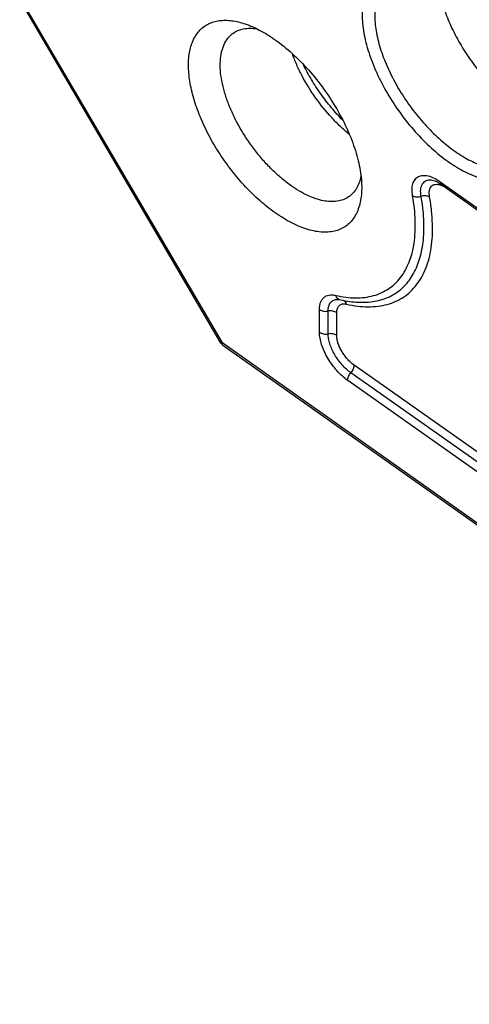
# Model space of a CAD drawing. Units: millimetres. Extents: x 2320 to 2530, y 1505 to 1802.
# Drawn here: x 2480 to 2490, y 1578 to 1600 of the extents above; entities that cross this region are included whole.
import ezdxf

# ---------------------------------------------------------------- set-up
doc = ezdxf.new("R2010")
doc.units = ezdxf.units.MM
doc.layers.add('COMPONENTI_DI_ASSIEME', color=7, linetype='Continuous')

msp = doc.modelspace()

# ---------------------------------------------------------------- linework, layer by layer
at = {"layer": 'COMPONENTI_DI_ASSIEME', "color": 7, "linetype": 'Continuous'}
for p, q in [((2479.577, 1600.28), (2484.081, 1592.591)), ((2489.047, 1596.138), (2496.427, 1590.919)), ((2484.138, 1592.529), (2505.088, 1577.715))]:
    msp.add_line(p, q, dxfattribs=at)
at = {"layer": 'COMPONENTI_DI_ASSIEME', "color": 9, "linetype": 'Continuous'}
for p, q in [((2479.608, 1600.281), (2484.112, 1592.592)), ((2489.021, 1596.201), (2496.401, 1590.982)), ((2486.308, 1592.818), (2486.308, 1593.329)), ((2486.502, 1592.782), (2486.502, 1593.293)), ((2486.695, 1592.745), (2486.695, 1593.256)), ((2484.112, 1592.592), (2505.062, 1577.778)), ((2500.196, 1582.809), (2487.084, 1592.081)), ((2500.126, 1582.637), (2487.013, 1591.909)), ((2500.055, 1582.464), (2486.942, 1591.736))]:
    msp.add_line(p, q, dxfattribs=at)
msp.add_arc((2488.9, 1595.75), 0.398, 69.2873, 70.526, dxfattribs=at)
at = {"layer": 'COMPONENTI_DI_ASSIEME', "color": 7, "linetype": 'Continuous'}
msp.add_arc((2484.254, 1592.692), 0.2, 210.3609, 234.7349, dxfattribs=at)
for points, knots in [([(2489.134, 1601.564), (2489.111, 1601.532), (2489.068, 1601.465), (2489.019, 1601.351), (2488.983, 1601.225), (2488.96, 1601.087), (2488.951, 1600.938), (2488.957, 1600.72), (2489.002, 1600.428), (2489.106, 1600.063), (2489.258, 1599.687), (2489.455, 1599.31), (2489.69, 1598.943), (2489.957, 1598.598), (2490.246, 1598.285), (2490.55, 1598.014), (2490.858, 1597.793), (2491.119, 1597.652), (2491.323, 1597.571), (2491.467, 1597.529), (2491.605, 1597.503), (2491.737, 1597.494), (2491.861, 1597.502), (2491.94, 1597.518), (2491.977, 1597.53)], [0, 0, 0, 0, 0.020652, 0.042423, 0.06558, 0.090305, 0.116704, 0.144817, 0.20604, 0.273395, 0.345743, 0.421606, 0.499295, 0.577017, 0.65298, 0.725488, 0.793054, 0.854522, 0.882764, 0.909291, 0.934139, 0.957408, 0.979275, 1, 1, 1, 1]), ([(2485.311, 1595.503), (2485.194, 1595.586), (2484.963, 1595.771), (2484.638, 1596.089), (2484.333, 1596.447), (2484.058, 1596.835), (2483.819, 1597.241), (2483.625, 1597.653), (2483.481, 1598.059), (2483.404, 1598.39), (2483.373, 1598.641), (2483.364, 1598.816), (2483.371, 1598.981), (2483.392, 1599.134), (2483.428, 1599.274), (2483.479, 1599.401), (2483.544, 1599.514), (2483.622, 1599.61), (2483.714, 1599.69), (2483.818, 1599.753), (2483.934, 1599.798), (2484.06, 1599.824), (2484.195, 1599.832), (2484.392, 1599.818), (2484.542, 1599.781), (2484.641, 1599.747)], [0, 0, 0, 0, 0.073067, 0.150535, 0.230771, 0.311984, 0.392331, 0.470014, 0.543389, 0.611071, 0.642474, 0.672133, 0.700022, 0.72617, 0.750669, 0.773686, 0.795472, 0.816361, 0.836761, 0.857125, 0.877908, 0.899526, 0.922329, 0.94658, 1, 1, 1, 1]), ([(2484.363, 1599.533), (2484.398, 1599.558), (2484.475, 1599.602), (2484.606, 1599.642), (2484.75, 1599.655), (2484.849, 1599.647), (2484.9, 1599.639)], [0, 0, 0, 0, 0.230777, 0.469621, 0.724164, 1, 1, 1, 1]), ([(2484.641, 1599.747), (2484.755, 1599.709), (2484.987, 1599.604), (2485.202, 1599.469), (2485.311, 1599.392)], [0, 0, 0, 0, 0.473472, 1, 1, 1, 1]), ([(2485.671, 1596.111), (2485.597, 1596.163), (2485.449, 1596.278), (2485.239, 1596.472), (2485.036, 1596.687), (2484.844, 1596.922), (2484.668, 1597.17), (2484.51, 1597.428), (2484.373, 1597.691), (2484.26, 1597.954), (2484.173, 1598.213), (2484.112, 1598.462), (2484.08, 1598.698), (2484.078, 1598.916), (2484.104, 1599.112), (2484.16, 1599.284), (2484.232, 1599.405), (2484.303, 1599.484), (2484.342, 1599.517), (2484.363, 1599.533)], [0, 0, 0, 0, 0.067682, 0.138811, 0.2125, 0.287772, 0.363595, 0.438919, 0.512712, 0.583992, 0.651867, 0.715573, 0.774528, 0.828395, 0.877165, 0.921262, 0.961659, 0.980978, 1, 1, 1, 1]), ([(2485.311, 1599.392), (2485.445, 1599.298), (2485.708, 1599.084), (2486.072, 1598.714), (2486.407, 1598.295), (2486.7, 1597.845), (2486.941, 1597.379), (2487.093, 1596.986), (2487.179, 1596.678), (2487.225, 1596.46), (2487.251, 1596.251), (2487.257, 1596.115), (2487.256, 1596.049)], [0, 0, 0, 0, 0.123083, 0.254142, 0.389565, 0.525429, 0.657779, 0.782909, 0.841783, 0.897738, 0.950529, 1, 1, 1, 1]), ([(2486.832, 1597.584), (2486.743, 1597.674), (2486.57, 1597.864), (2486.335, 1598.171), (2486.124, 1598.495), (2486.002, 1598.721), (2485.947, 1598.835)], [0, 0, 0, 0, 0.247249, 0.499988, 0.752733, 1, 1, 1, 1]), ([(2487.241, 1596.33), (2487.231, 1596.279), (2487.206, 1596.183), (2487.145, 1596.051), (2487.064, 1595.941), (2486.997, 1595.883), (2486.961, 1595.858)], [0, 0, 0, 0, 0.275861, 0.530409, 0.769243, 1, 1, 1, 1]), ([(2486.961, 1595.858), (2486.924, 1595.833), (2486.842, 1595.791), (2486.704, 1595.757), (2486.553, 1595.75), (2486.39, 1595.77), (2486.217, 1595.818), (2486.038, 1595.891), (2485.853, 1595.989), (2485.732, 1596.068), (2485.671, 1596.111)], [0, 0, 0, 0, 0.096204, 0.196572, 0.304277, 0.421537, 0.549612, 0.688943, 0.83931, 1, 1, 1, 1]), ([(2488.796, 1596.243), (2488.811, 1596.243), (2488.846, 1596.239), (2488.904, 1596.22), (2488.974, 1596.186), (2489.022, 1596.155), (2489.047, 1596.138)], [0, 0, 0, 0, 0.157698, 0.383149, 0.667413, 1, 1, 1, 1]), ([(2487.256, 1596.049), (2487.255, 1595.989), (2487.248, 1595.872), (2487.219, 1595.705), (2487.171, 1595.555), (2487.106, 1595.422), (2487.023, 1595.308), (2486.923, 1595.214), (2486.807, 1595.142), (2486.677, 1595.093), (2486.534, 1595.067), (2486.381, 1595.064), (2486.217, 1595.083), (2486.045, 1595.125), (2485.867, 1595.188), (2485.683, 1595.273), (2485.496, 1595.378), (2485.373, 1595.46), (2485.311, 1595.503)], [0, 0, 0, 0, 0.06794, 0.131127, 0.189919, 0.244947, 0.297134, 0.347672, 0.397935, 0.449331, 0.503136, 0.560383, 0.621815, 0.687891, 0.758824, 0.834618, 0.915109, 1, 1, 1, 1]), ([(2486.718, 1593.557), (2486.721, 1593.557), (2486.737, 1593.557), (2486.753, 1593.554), (2486.766, 1593.551)], [0, 0, 0, 0, 0.205469, 1, 1, 1, 1]), ([(2486.766, 1593.551), (2486.809, 1593.541), (2486.975, 1593.508), (2487.145, 1593.491), (2487.271, 1593.491)], [0, 0, 0, 0, 0.259573, 1, 1, 1, 1])]:
    msp.add_open_spline(points, degree=3, knots=knots, dxfattribs=at)
at = {"layer": 'COMPONENTI_DI_ASSIEME', "color": 9, "linetype": 'Continuous'}
for points, knots in [([(2487.833, 1600.92), (2487.789, 1600.907), (2487.704, 1600.874), (2487.59, 1600.8), (2487.491, 1600.705), (2487.409, 1600.589), (2487.345, 1600.454), (2487.3, 1600.301), (2487.273, 1600.132), (2487.264, 1599.949), (2487.274, 1599.753), (2487.303, 1599.546), (2487.349, 1599.329), (2487.436, 1599.025), (2487.589, 1598.637), (2487.828, 1598.178), (2488.119, 1597.734), (2488.45, 1597.322), (2488.809, 1596.958), (2489.127, 1596.699), (2489.385, 1596.529), (2489.572, 1596.424), (2489.756, 1596.339), (2489.935, 1596.276), (2490.107, 1596.235), (2490.27, 1596.216), (2490.424, 1596.221), (2490.521, 1596.24), (2490.567, 1596.253)], [0, 0, 0, 0, 0.020702, 0.040985, 0.061427, 0.082587, 0.104944, 0.128865, 0.154595, 0.182269, 0.21193, 0.243541, 0.277006, 0.312175, 0.386811, 0.465626, 0.546445, 0.626949, 0.704846, 0.778023, 0.812297, 0.844781, 0.875352, 0.903945, 0.930563, 0.955297, 0.978339, 1, 1, 1, 1]), ([(2487.887, 1600.761), (2487.854, 1600.739), (2487.792, 1600.688), (2487.714, 1600.594), (2487.65, 1600.484), (2487.601, 1600.358), (2487.567, 1600.218), (2487.549, 1600.065), (2487.546, 1599.9), (2487.558, 1599.725), (2487.587, 1599.541), (2487.645, 1599.28), (2487.757, 1598.943), (2487.941, 1598.538), (2488.172, 1598.137), (2488.443, 1597.755), (2488.744, 1597.405), (2489.065, 1597.098), (2489.346, 1596.882), (2489.573, 1596.741), (2489.737, 1596.654), (2489.897, 1596.585), (2490.053, 1596.534), (2490.203, 1596.501), (2490.346, 1596.488), (2490.48, 1596.493), (2490.566, 1596.51), (2490.606, 1596.522)], [0, 0, 0, 0, 0.019943, 0.04034, 0.061652, 0.084256, 0.108428, 0.134345, 0.162096, 0.191696, 0.223099, 0.25621, 0.326943, 0.402478, 0.481008, 0.560537, 0.639002, 0.71441, 0.784965, 0.817971, 0.849262, 0.878745, 0.906378, 0.93218, 0.956246, 0.978758, 1, 1, 1, 1]), ([(2486.98, 1597.265), (2486.911, 1597.322), (2486.774, 1597.443), (2486.511, 1597.71), (2486.211, 1598.083), (2485.959, 1598.49), (2485.795, 1598.827), (2485.726, 1598.997), (2485.696, 1599.081)], [0, 0, 0, 0, 0.119751, 0.24398, 0.49998, 0.755991, 0.880232, 1, 1, 1, 1]), ([(2488.399, 1595.882), (2488.391, 1595.931), (2488.384, 1596.003), (2488.391, 1596.095), (2488.404, 1596.154), (2488.425, 1596.207), (2488.453, 1596.253), (2488.488, 1596.29), (2488.53, 1596.317), (2488.578, 1596.336), (2488.632, 1596.344), (2488.69, 1596.343), (2488.776, 1596.329), (2488.89, 1596.285), (2488.977, 1596.232), (2489.021, 1596.201)], [0, 0, 0, 0, 0.146884, 0.21235, 0.272628, 0.328274, 0.380245, 0.429906, 0.478934, 0.529099, 0.582003, 0.638901, 0.70063, 0.839847, 1, 1, 1, 1]), ([(2488.59, 1595.871), (2488.586, 1595.898), (2488.579, 1595.948), (2488.58, 1596.021), (2488.592, 1596.086), (2488.614, 1596.142), (2488.646, 1596.187), (2488.689, 1596.22), (2488.74, 1596.24), (2488.777, 1596.243), (2488.796, 1596.243)], [0, 0, 0, 0, 0.162266, 0.309456, 0.441783, 0.560961, 0.670594, 0.77613, 0.883981, 1, 1, 1, 1]), ([(2488.781, 1595.86), (2488.777, 1595.885), (2488.772, 1595.932), (2488.776, 1595.998), (2488.792, 1596.055), (2488.821, 1596.1), (2488.863, 1596.131), (2488.914, 1596.145), (2488.973, 1596.143), (2489.012, 1596.133), (2489.033, 1596.126)], [0, 0, 0, 0, 0.158145, 0.297833, 0.420162, 0.529401, 0.633341, 0.741589, 0.862256, 1, 1, 1, 1]), ([(2489.021, 1596.201), (2489.021, 1596.194), (2489.022, 1596.181), (2489.027, 1596.163), (2489.035, 1596.148), (2489.043, 1596.141), (2489.047, 1596.138)], [0, 0, 0, 0, 0.289837, 0.548309, 0.781384, 1, 1, 1, 1]), ([(2489.041, 1596.123), (2489.061, 1596.115), (2489.103, 1596.095), (2489.143, 1596.07), (2489.162, 1596.056)], [0, 0, 0, 0, 0.476503, 1, 1, 1, 1]), ([(2486.669, 1593.646), (2486.745, 1593.629), (2486.894, 1593.602), (2487.114, 1593.586), (2487.322, 1593.598), (2487.517, 1593.635), (2487.697, 1593.699), (2487.86, 1593.79), (2488.006, 1593.906), (2488.133, 1594.046), (2488.24, 1594.21), (2488.327, 1594.395), (2488.393, 1594.602), (2488.437, 1594.827), (2488.461, 1595.07), (2488.462, 1595.329), (2488.443, 1595.602), (2488.416, 1595.788), (2488.399, 1595.882)], [0, 0, 0, 0, 0.066576, 0.129174, 0.188212, 0.244293, 0.298203, 0.350889, 0.403399, 0.456795, 0.512064, 0.570051, 0.631421, 0.69665, 0.766039, 0.839736, 0.917754, 1, 1, 1, 1]), ([(2486.916, 1593.451), (2486.998, 1593.432), (2487.158, 1593.403), (2487.396, 1593.386), (2487.62, 1593.398), (2487.83, 1593.439), (2488.024, 1593.508), (2488.2, 1593.605), (2488.357, 1593.73), (2488.494, 1593.882), (2488.61, 1594.058), (2488.703, 1594.258), (2488.774, 1594.48), (2488.822, 1594.723), (2488.847, 1594.985), (2488.849, 1595.264), (2488.828, 1595.558), (2488.799, 1595.758), (2488.781, 1595.86)], [0, 0, 0, 0, 0.066576, 0.129174, 0.188212, 0.244293, 0.298203, 0.350889, 0.403399, 0.456795, 0.512064, 0.570051, 0.631421, 0.69665, 0.766039, 0.839736, 0.917754, 1, 1, 1, 1]), ([(2487.271, 1593.491), (2487.334, 1593.491), (2487.456, 1593.497), (2487.634, 1593.528), (2487.8, 1593.58), (2487.954, 1593.652), (2488.094, 1593.745), (2488.22, 1593.857), (2488.331, 1593.989), (2488.461, 1594.193), (2488.554, 1594.43), (2488.614, 1594.688), (2488.655, 1594.98), (2488.659, 1595.379), (2488.62, 1595.703), (2488.59, 1595.871)], [0, 0, 0, 0, 0.059367, 0.116095, 0.170768, 0.224081, 0.276811, 0.329773, 0.383766, 0.439527, 0.558572, 0.622946, 0.690888, 0.837918, 1, 1, 1, 1]), ([(2488.399, 1595.882), (2488.412, 1595.876), (2488.441, 1595.866), (2488.489, 1595.859), (2488.539, 1595.861), (2488.573, 1595.867), (2488.59, 1595.871)], [0, 0, 0, 0, 0.222339, 0.469136, 0.732007, 1, 1, 1, 1]), ([(2488.781, 1595.86), (2488.768, 1595.867), (2488.739, 1595.877), (2488.692, 1595.884), (2488.641, 1595.882), (2488.607, 1595.876), (2488.59, 1595.871)], [0, 0, 0, 0, 0.222339, 0.469136, 0.732007, 1, 1, 1, 1]), ([(2486.308, 1593.329), (2486.308, 1593.357), (2486.312, 1593.411), (2486.33, 1593.486), (2486.361, 1593.55), (2486.404, 1593.6), (2486.458, 1593.636), (2486.522, 1593.656), (2486.594, 1593.659), (2486.644, 1593.652), (2486.669, 1593.646)], [0, 0, 0, 0, 0.148109, 0.28146, 0.402371, 0.515028, 0.625265, 0.739473, 0.863141, 1, 1, 1, 1]), ([(2486.669, 1593.646), (2486.675, 1593.63), (2486.691, 1593.599), (2486.716, 1593.575), (2486.73, 1593.566)], [0, 0, 0, 0, 0.520885, 1, 1, 1, 1]), ([(2486.502, 1593.293), (2486.502, 1593.312), (2486.504, 1593.35), (2486.514, 1593.402), (2486.532, 1593.449), (2486.557, 1593.488), (2486.589, 1593.519), (2486.627, 1593.541), (2486.671, 1593.555), (2486.702, 1593.557), (2486.718, 1593.557)], [0, 0, 0, 0, 0.151448, 0.290003, 0.417051, 0.535132, 0.647948, 0.760032, 0.876048, 1, 1, 1, 1]), ([(2486.695, 1593.256), (2486.695, 1593.273), (2486.697, 1593.306), (2486.708, 1593.352), (2486.727, 1593.391), (2486.753, 1593.422), (2486.787, 1593.444), (2486.826, 1593.456), (2486.87, 1593.459), (2486.9, 1593.454), (2486.916, 1593.451)], [0, 0, 0, 0, 0.148108, 0.28146, 0.402371, 0.515028, 0.625265, 0.739473, 0.863142, 1, 1, 1, 1]), ([(2486.73, 1593.566), (2486.732, 1593.565), (2486.744, 1593.558), (2486.756, 1593.553), (2486.766, 1593.551)], [0, 0, 0, 0, 0.253085, 1, 1, 1, 1]), ([(2486.916, 1593.451), (2486.91, 1593.468), (2486.893, 1593.501), (2486.865, 1593.525), (2486.85, 1593.534)], [0, 0, 0, 0, 0.522019, 1, 1, 1, 1]), ([(2486.308, 1593.329), (2486.335, 1593.311), (2486.399, 1593.286), (2486.468, 1593.286), (2486.502, 1593.293)], [0, 0, 0, 0, 0.483315, 1, 1, 1, 1]), ([(2486.695, 1593.256), (2486.668, 1593.275), (2486.604, 1593.299), (2486.536, 1593.299), (2486.502, 1593.293)], [0, 0, 0, 0, 0.483315, 1, 1, 1, 1]), ([(2486.308, 1592.818), (2486.335, 1592.8), (2486.399, 1592.775), (2486.468, 1592.775), (2486.502, 1592.782)], [0, 0, 0, 0, 0.483315, 1, 1, 1, 1]), ([(2486.942, 1591.736), (2486.899, 1591.767), (2486.814, 1591.836), (2486.696, 1591.955), (2486.588, 1592.091), (2486.492, 1592.236), (2486.414, 1592.387), (2486.355, 1592.536), (2486.318, 1592.68), (2486.308, 1592.774), (2486.308, 1592.818)], [0, 0, 0, 0, 0.122848, 0.253622, 0.388779, 0.524463, 0.656784, 0.782085, 0.897238, 1, 1, 1, 1]), ([(2486.695, 1592.745), (2486.668, 1592.764), (2486.604, 1592.788), (2486.536, 1592.788), (2486.502, 1592.782)], [0, 0, 0, 0, 0.483315, 1, 1, 1, 1]), ([(2487.013, 1591.909), (2486.978, 1591.933), (2486.91, 1591.989), (2486.815, 1592.086), (2486.727, 1592.195), (2486.65, 1592.312), (2486.587, 1592.433), (2486.539, 1592.554), (2486.509, 1592.67), (2486.502, 1592.746), (2486.502, 1592.782)], [0, 0, 0, 0, 0.122849, 0.253622, 0.388779, 0.524463, 0.656784, 0.782085, 0.897237, 1, 1, 1, 1]), ([(2487.084, 1592.081), (2487.057, 1592.1), (2487.005, 1592.142), (2486.933, 1592.216), (2486.866, 1592.299), (2486.808, 1592.388), (2486.759, 1592.48), (2486.723, 1592.572), (2486.701, 1592.66), (2486.695, 1592.718), (2486.695, 1592.745)], [0, 0, 0, 0, 0.12285, 0.253622, 0.388779, 0.524463, 0.656784, 0.782086, 0.897237, 1, 1, 1, 1]), ([(2484.112, 1592.592), (2484.108, 1592.591), (2484.101, 1592.589), (2484.093, 1592.588), (2484.088, 1592.588), (2484.084, 1592.589), (2484.082, 1592.59), (2484.081, 1592.591)], [0, 0, 0, 0, 0.380435, 0.669078, 0.779507, 0.869013, 1, 1, 1, 1]), ([(2484.138, 1592.529), (2484.134, 1592.532), (2484.126, 1592.539), (2484.118, 1592.554), (2484.113, 1592.572), (2484.112, 1592.585), (2484.112, 1592.592)], [0, 0, 0, 0, 0.218612, 0.451691, 0.710161, 1, 1, 1, 1]), ([(2487.084, 1592.081), (2487.084, 1592.068), (2487.08, 1592.039), (2487.065, 1591.995), (2487.043, 1591.951), (2487.024, 1591.922), (2487.013, 1591.909)], [0, 0, 0, 0, 0.212951, 0.457628, 0.724264, 1, 1, 1, 1]), ([(2486.942, 1591.736), (2486.942, 1591.75), (2486.946, 1591.779), (2486.961, 1591.822), (2486.983, 1591.867), (2487.002, 1591.895), (2487.013, 1591.909)], [0, 0, 0, 0, 0.212951, 0.457628, 0.724264, 1, 1, 1, 1])]:
    msp.add_open_spline(points, degree=3, knots=knots, dxfattribs=at)

doc.saveas('drawing.dxf')
